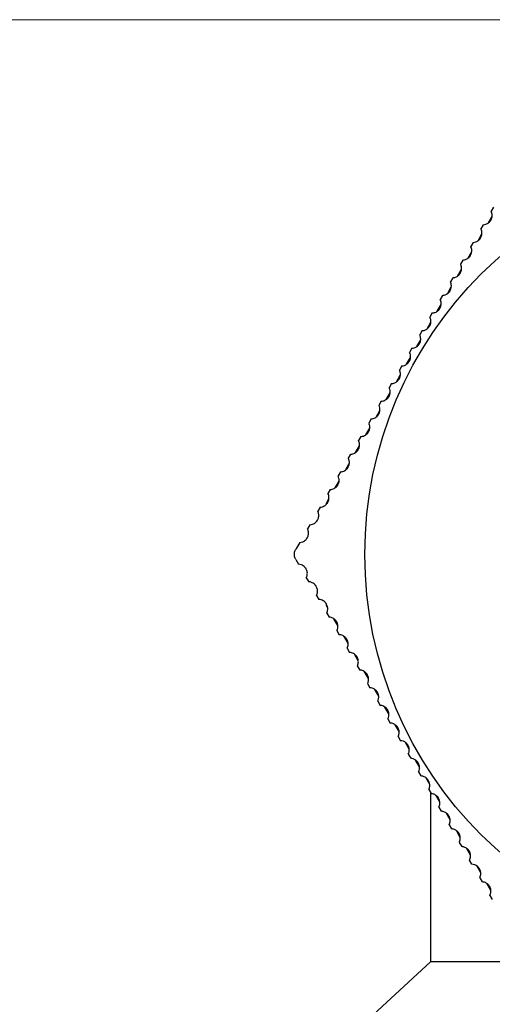
# Model space of a CAD drawing. Units: millimetres. Extents: x -14 to 628, y -34 to 886.
# Drawn here: x 78 to 85, y 711 to 726 of the extents above; entities that cross this region are included whole.
import ezdxf

# ---------------------------------------------------------------- set-up
doc = ezdxf.new("R2010")
doc.units = ezdxf.units.MM
doc.linetypes.add('AM_ISO08W050', pattern=[18, 12, -1.5, 3, -1.5])
for name, color, linetype, lineweight in [('AM_0', 7, 'Continuous', 40), ('AM_1', 30, 'Continuous', 30), ('AM_7', 4, 'AM_ISO08W050', 18)]:
    doc.layers.add(name, color=color, linetype=linetype, lineweight=lineweight)

# ---------------------------------------------------------------- blocks, each defined once
blk = doc.blocks.new('DECLENCHEUR RF COTE')
at = {"layer": 'AM_1'}
for p, q in [((-72.259, -126.55), (-72.259, -146.05)), ((-94.482, -144.196), (-94.362, -144.266)), ((-94.012, -144.352), (-94.212, -144.237)), ((-74.368, -144.273), (-74.568, -144.388)), ((-74.218, -144.302), (-74.098, -144.232)), ((-93.963, -144.496), (-93.842, -144.566)), ((-93.493, -144.652), (-93.692, -144.537)), ((-74.888, -144.573), (-75.087, -144.688)), ((-74.738, -144.602), (-74.618, -144.532)), ((-93.443, -144.796), (-93.323, -144.866)), ((-92.973, -144.952), (-93.173, -144.837)), ((-75.407, -144.873), (-75.607, -144.988)), ((-75.137, -144.832), (-75.258, -144.902)), ((-92.923, -145.096), (-92.803, -145.166)), ((-92.454, -145.252), (-92.653, -145.137)), ((-75.927, -145.173), (-76.127, -145.288)), ((-75.777, -145.202), (-75.657, -145.132)), ((-92.404, -145.396), (-92.283, -145.466)), ((-91.934, -145.552), (-92.133, -145.437)), ((-76.447, -145.473), (-76.646, -145.588)), ((-76.297, -145.502), (-76.176, -145.432)), ((-91.884, -145.696), (-91.764, -145.766)), ((-91.414, -145.852), (-91.614, -145.737)), ((-76.966, -145.773), (-77.166, -145.888)), ((-76.817, -145.802), (-76.696, -145.732)), ((-91.365, -145.996), (-91.244, -146.066)), ((-90.895, -146.152), (-91.094, -146.037)), ((-77.486, -146.073), (-77.685, -146.188)), ((-77.336, -146.102), (-77.216, -146.032)), ((-77.246, -146.05), (-72.259, -146.05)), ((-72.259, -146.05), (-69.259, -149.3)), ((-90.845, -146.296), (-90.724, -146.366)), ((-90.375, -146.452), (-90.575, -146.337)), ((-78.006, -146.373), (-78.205, -146.488)), ((-77.856, -146.402), (-77.735, -146.332)), ((-90.325, -146.596), (-90.205, -146.666)), ((-89.856, -146.752), (-90.055, -146.637)), ((-78.525, -146.673), (-78.725, -146.788)), ((-78.375, -146.702), (-78.255, -146.632)), ((-89.806, -146.896), (-89.685, -146.966)), ((-89.336, -147.052), (-89.535, -146.937)), ((-78.895, -147.002), (-78.774, -146.932)), ((-89.286, -147.196), (-89.166, -147.266)), ((-88.816, -147.352), (-89.016, -147.237)), ((-79.415, -147.302), (-79.294, -147.232)), ((-79.045, -146.973), (-79.244, -147.088)), ((-88.767, -147.496), (-88.646, -147.566)), ((-88.297, -147.652), (-88.496, -147.537)), ((-79.934, -147.602), (-79.814, -147.532)), ((-79.564, -147.273), (-79.764, -147.388)), ((-88.247, -147.796), (-88.126, -147.866)), ((-80.454, -147.902), (-80.333, -147.832)), ((-80.084, -147.573), (-80.283, -147.688)), ((-87.777, -147.952), (-87.977, -147.837)), ((-87.727, -148.096), (-87.607, -148.166)), ((-80.604, -147.873), (-80.803, -147.988)), ((-87.257, -148.252), (-87.457, -148.137)), ((-87.087, -148.466), (-87.208, -148.396)), ((-81.123, -148.173), (-81.323, -148.288)), ((-80.973, -148.202), (-80.853, -148.132)), ((-86.738, -148.552), (-86.937, -148.437)), ((-86.688, -148.696), (-86.568, -148.766)), ((-81.643, -148.473), (-81.842, -148.588)), ((-81.493, -148.502), (-81.373, -148.432)), ((-86.218, -148.852), (-86.418, -148.737)), ((-82.162, -148.773), (-82.362, -148.888)), ((-82.013, -148.802), (-81.892, -148.732)), ((-86.168, -148.996), (-86.048, -149.066)), ((-85.769, -149.111), (-85.898, -149.037)), ((-82.682, -149.073), (-82.749, -149.111)), ((-82.532, -149.102), (-82.412, -149.032)), ((-85.649, -149.296), (-85.528, -149.366)), ((-83.052, -149.402), (-82.931, -149.332)), ((-85.129, -149.596), (-85.009, -149.666)), ((-83.572, -149.702), (-83.451, -149.632)), ((-84.61, -149.896), (-84.409, -150.012)), ((-84.109, -150.012), (-83.971, -149.932))]:
    blk.add_line(p, q, dxfattribs=at)
blk.add_circle((-84.259, -136.3), 11.678, dxfattribs=at)
for start, end in [(263.2771, 263.4561), (276.4469, 276.7229)]:
    blk.add_arc((-84.259, -136.3), 12.9, start, end, dxfattribs=at)
for points, knots in [([(-93.963, -144.496), (-93.964, -144.473), (-93.968, -144.448), (-93.987, -144.392), (-94.004, -144.362), (-94.046, -144.31), (-94.073, -144.287), (-94.131, -144.255), (-94.161, -144.245), (-94.229, -144.233), (-94.27, -144.235), (-94.327, -144.25), (-94.345, -144.257), (-94.362, -144.266)], [0.13374352, 0.13374352, 0.13374352, 0.13374352, 0.14158524, 0.14158524, 0.15165082, 0.15165082, 0.16171639, 0.16171639, 0.17178196, 0.17178196, 0.18653466, 0.18653466, 0.19400896, 0.19400896, 0.19400896, 0.19400896]), ([(-74.218, -144.302), (-74.235, -144.294), (-74.252, -144.287), (-74.308, -144.271), (-74.349, -144.269), (-74.417, -144.28), (-74.448, -144.29), (-74.506, -144.323), (-74.533, -144.345), (-74.576, -144.397), (-74.593, -144.427), (-74.612, -144.484), (-74.616, -144.509), (-74.618, -144.532)], [0.10948463, 0.10948463, 0.10948463, 0.10948463, 0.11676922, 0.11676922, 0.13152156, 0.13152156, 0.14158684, 0.14158684, 0.15165212, 0.15165212, 0.1617174, 0.1617174, 0.16972365, 0.16972365, 0.16972365, 0.16972365]), ([(-93.443, -144.796), (-93.444, -144.77), (-93.45, -144.741), (-93.472, -144.681), (-93.491, -144.651), (-93.536, -144.602), (-93.564, -144.58), (-93.623, -144.55), (-93.654, -144.542), (-93.722, -144.533), (-93.763, -144.537), (-93.815, -144.553), (-93.829, -144.559), (-93.842, -144.566)], [0.1323547, 0.1323547, 0.1323547, 0.1323547, 0.14159795, 0.14159795, 0.15166118, 0.15166118, 0.16172441, 0.16172441, 0.17178765, 0.17178765, 0.18653752, 0.18653752, 0.19242537, 0.19242537, 0.19242537, 0.19242537]), ([(-74.738, -144.602), (-74.751, -144.595), (-74.765, -144.59), (-74.816, -144.573), (-74.857, -144.569), (-74.925, -144.577), (-74.956, -144.586), (-75.015, -144.616), (-75.043, -144.637), (-75.089, -144.686), (-75.107, -144.716), (-75.13, -144.776), (-75.136, -144.806), (-75.137, -144.832)], [0.11109273, 0.11109273, 0.11109273, 0.11109273, 0.11678689, 0.11678689, 0.13153644, 0.13153644, 0.1415994, 0.1415994, 0.15166237, 0.15166237, 0.16172533, 0.16172533, 0.1711439, 0.1711439, 0.1711439, 0.1711439]), ([(-92.923, -145.096), (-92.924, -145.094), (-92.924, -145.092), (-92.926, -145.063), (-92.933, -145.031), (-92.959, -144.97), (-92.979, -144.941), (-93.026, -144.893), (-93.055, -144.873), (-93.115, -144.846), (-93.146, -144.839), (-93.215, -144.833), (-93.256, -144.839), (-93.303, -144.856), (-93.313, -144.861), (-93.323, -144.866)], [0.13087586, 0.13087586, 0.13087586, 0.13087586, 0.13154822, 0.13154822, 0.14160935, 0.14160935, 0.15167048, 0.15167048, 0.16173161, 0.16173161, 0.17179274, 0.17179274, 0.18654008, 0.18654008, 0.1908102, 0.1908102, 0.1908102, 0.1908102]), ([(-75.258, -144.902), (-75.267, -144.897), (-75.277, -144.893), (-75.323, -144.876), (-75.364, -144.869), (-75.433, -144.875), (-75.464, -144.882), (-75.524, -144.909), (-75.553, -144.929), (-75.601, -144.976), (-75.62, -145.005), (-75.647, -145.066), (-75.654, -145.097), (-75.656, -145.128), (-75.657, -145.13), (-75.657, -145.132)], [0.11272976, 0.11272976, 0.11272976, 0.11272976, 0.11680268, 0.11680268, 0.13154973, 0.13154973, 0.14161063, 0.14161063, 0.15167152, 0.15167152, 0.16173242, 0.16173242, 0.17179331, 0.17179331, 0.1726499, 0.1726499, 0.1726499, 0.1726499]), ([(-92.404, -145.396), (-92.404, -145.39), (-92.405, -145.384), (-92.409, -145.35), (-92.417, -145.319), (-92.446, -145.259), (-92.467, -145.231), (-92.516, -145.186), (-92.546, -145.167), (-92.608, -145.143), (-92.639, -145.137), (-92.708, -145.134), (-92.748, -145.142), (-92.791, -145.16), (-92.797, -145.163), (-92.803, -145.166)], [0.12934221, 0.12934221, 0.12934221, 0.12934221, 0.13155993, 0.13155993, 0.14161924, 0.14161924, 0.15167855, 0.15167855, 0.16173786, 0.16173786, 0.17179716, 0.17179716, 0.18654231, 0.18654231, 0.1891677, 0.1891677, 0.1891677, 0.1891677]), ([(-75.777, -145.202), (-75.783, -145.199), (-75.789, -145.196), (-75.83, -145.179), (-75.87, -145.171), (-75.939, -145.173), (-75.971, -145.179), (-76.033, -145.203), (-76.063, -145.221), (-76.112, -145.266), (-76.133, -145.294), (-76.163, -145.354), (-76.171, -145.385), (-76.175, -145.419), (-76.176, -145.426), (-76.176, -145.432)], [0.11439103, 0.11439103, 0.11439103, 0.11439103, 0.11681631, 0.11681631, 0.13156121, 0.13156121, 0.14162032, 0.14162032, 0.15167943, 0.15167943, 0.16173854, 0.16173854, 0.17179765, 0.17179765, 0.17420474, 0.17420474, 0.17420474, 0.17420474]), ([(-91.884, -145.696), (-91.885, -145.686), (-91.886, -145.675), (-91.892, -145.637), (-91.902, -145.607), (-91.934, -145.549), (-91.956, -145.521), (-92.008, -145.478), (-92.038, -145.461), (-92.101, -145.44), (-92.133, -145.435), (-92.202, -145.436), (-92.242, -145.446), (-92.279, -145.463), (-92.281, -145.465), (-92.283, -145.466)], [0.12776615, 0.12776615, 0.12776615, 0.12776615, 0.13156963, 0.13156963, 0.14162743, 0.14162743, 0.15168523, 0.15168523, 0.16174303, 0.16174303, 0.17180083, 0.17180083, 0.18654415, 0.18654415, 0.18750305, 0.18750305, 0.18750305, 0.18750305]), ([(-76.297, -145.502), (-76.299, -145.501), (-76.3, -145.5), (-76.337, -145.482), (-76.377, -145.472), (-76.446, -145.471), (-76.478, -145.476), (-76.541, -145.497), (-76.571, -145.514), (-76.623, -145.556), (-76.645, -145.584), (-76.678, -145.641), (-76.688, -145.672), (-76.694, -145.71), (-76.695, -145.721), (-76.696, -145.732)], [0.11607098, 0.11607098, 0.11607098, 0.11607098, 0.11682753, 0.11682753, 0.13157065, 0.13157065, 0.14162829, 0.14162829, 0.15168593, 0.15168593, 0.16174358, 0.16174358, 0.17180122, 0.17180122, 0.17579858, 0.17579858, 0.17579858, 0.17579858]), ([(-91.365, -145.996), (-91.365, -145.981), (-91.367, -145.966), (-91.376, -145.924), (-91.388, -145.894), (-91.422, -145.838), (-91.446, -145.812), (-91.499, -145.771), (-91.531, -145.756), (-91.594, -145.737), (-91.626, -145.734), (-91.693, -145.738), (-91.731, -145.749), (-91.764, -145.766)], [0.12615308, 0.12615308, 0.12615308, 0.12615308, 0.13157713, 0.13157713, 0.14163376, 0.14163376, 0.15169039, 0.15169039, 0.16174703, 0.16174703, 0.17180366, 0.17180366, 0.18582231, 0.18582231, 0.18582231, 0.18582231]), ([(-76.817, -145.802), (-76.849, -145.785), (-76.886, -145.775), (-76.952, -145.771), (-76.984, -145.773), (-77.048, -145.791), (-77.079, -145.807), (-77.133, -145.847), (-77.157, -145.873), (-77.192, -145.929), (-77.203, -145.959), (-77.213, -146.002), (-77.215, -146.017), (-77.216, -146.032)], [0.11776315, 0.11776315, 0.11776315, 0.11776315, 0.13157788, 0.13157788, 0.14163439, 0.14163439, 0.15169091, 0.15169091, 0.16174743, 0.16174743, 0.17180394, 0.17180394, 0.17742567, 0.17742567, 0.17742567, 0.17742567]), ([(-90.845, -146.296), (-90.846, -146.277), (-90.849, -146.258), (-90.861, -146.212), (-90.874, -146.182), (-90.911, -146.128), (-90.936, -146.103), (-90.992, -146.065), (-91.024, -146.051), (-91.088, -146.035), (-91.12, -146.034), (-91.182, -146.041), (-91.215, -146.051), (-91.244, -146.066)], [0.1245091, 0.1245091, 0.1245091, 0.1245091, 0.13158227, 0.13158227, 0.14163811, 0.14163811, 0.15169394, 0.15169394, 0.16174977, 0.16174977, 0.1718056, 0.1718056, 0.18413232, 0.18413232, 0.18413232, 0.18413232]), ([(-77.336, -146.102), (-77.365, -146.087), (-77.397, -146.077), (-77.458, -146.07), (-77.49, -146.071), (-77.555, -146.086), (-77.587, -146.1), (-77.643, -146.138), (-77.668, -146.162), (-77.705, -146.217), (-77.718, -146.246), (-77.731, -146.293), (-77.734, -146.313), (-77.735, -146.332)], [0.11946047, 0.11946047, 0.11946047, 0.11946047, 0.13158273, 0.13158273, 0.14163849, 0.14163849, 0.15169425, 0.15169425, 0.16175001, 0.16175001, 0.17180578, 0.17180578, 0.17907962, 0.17907962, 0.17907962, 0.17907962]), ([(-90.325, -146.596), (-90.327, -146.573), (-90.331, -146.549), (-90.347, -146.499), (-90.361, -146.47), (-90.401, -146.417), (-90.427, -146.394), (-90.484, -146.359), (-90.517, -146.346), (-90.582, -146.334), (-90.614, -146.335), (-90.671, -146.343), (-90.699, -146.353), (-90.724, -146.366)], [0.12284088, 0.12284088, 0.12284088, 0.12284088, 0.13158495, 0.13158495, 0.14164037, 0.14164037, 0.15169578, 0.15169578, 0.1617512, 0.1617512, 0.17180661, 0.17180661, 0.18244027, 0.18244027, 0.18244027, 0.18244027]), ([(-77.856, -146.402), (-77.881, -146.389), (-77.908, -146.38), (-77.964, -146.371), (-77.996, -146.37), (-78.062, -146.382), (-78.094, -146.394), (-78.152, -146.429), (-78.178, -146.453), (-78.218, -146.505), (-78.233, -146.534), (-78.249, -146.584), (-78.254, -146.608), (-78.255, -146.632)], [0.12115553, 0.12115553, 0.12115553, 0.12115553, 0.1315851, 0.1315851, 0.1416405, 0.1416405, 0.15169589, 0.15169589, 0.16175128, 0.16175128, 0.17180667, 0.17180667, 0.18075357, 0.18075357, 0.18075357, 0.18075357]), ([(-89.806, -146.896), (-89.807, -146.868), (-89.813, -146.84), (-89.833, -146.787), (-89.849, -146.758), (-89.891, -146.708), (-89.918, -146.686), (-89.977, -146.653), (-90.011, -146.642), (-90.076, -146.634), (-90.108, -146.636), (-90.16, -146.646), (-90.183, -146.655), (-90.205, -146.666)], [0.12115553, 0.12115553, 0.12115553, 0.12115553, 0.1315851, 0.1315851, 0.1416405, 0.1416405, 0.15169589, 0.15169589, 0.16175128, 0.16175128, 0.17180667, 0.17180667, 0.18075357, 0.18075357, 0.18075357, 0.18075357]), ([(-78.375, -146.702), (-78.396, -146.691), (-78.419, -146.683), (-78.47, -146.672), (-78.502, -146.67), (-78.568, -146.678), (-78.601, -146.689), (-78.66, -146.721), (-78.688, -146.743), (-78.731, -146.793), (-78.746, -146.821), (-78.767, -146.875), (-78.773, -146.904), (-78.774, -146.932)], [0.12284088, 0.12284088, 0.12284088, 0.12284088, 0.13158495, 0.13158495, 0.14164037, 0.14164037, 0.15169578, 0.15169578, 0.1617512, 0.1617512, 0.17180661, 0.17180661, 0.18244027, 0.18244027, 0.18244027, 0.18244027]), ([(-89.286, -147.196), (-89.288, -147.164), (-89.295, -147.131), (-89.32, -147.075), (-89.337, -147.047), (-89.382, -146.999), (-89.41, -146.978), (-89.47, -146.949), (-89.504, -146.939), (-89.57, -146.934), (-89.602, -146.937), (-89.649, -146.95), (-89.668, -146.957), (-89.685, -146.966)], [0.11946047, 0.11946047, 0.11946047, 0.11946047, 0.13158273, 0.13158273, 0.14163849, 0.14163849, 0.15169425, 0.15169425, 0.16175001, 0.16175001, 0.17180578, 0.17180578, 0.17907962, 0.17907962, 0.17907962, 0.17907962]), ([(-88.767, -147.496), (-88.768, -147.46), (-88.778, -147.422), (-88.807, -147.363), (-88.826, -147.336), (-88.873, -147.29), (-88.902, -147.271), (-88.964, -147.244), (-88.998, -147.237), (-89.064, -147.235), (-89.096, -147.24), (-89.138, -147.253), (-89.152, -147.259), (-89.166, -147.266)], [0.11776315, 0.11776315, 0.11776315, 0.11776315, 0.13157788, 0.13157788, 0.14163439, 0.14163439, 0.15169091, 0.15169091, 0.16174743, 0.16174743, 0.17180394, 0.17180394, 0.17742567, 0.17742567, 0.17742567, 0.17742567]), ([(-78.895, -147.002), (-78.912, -146.993), (-78.93, -146.986), (-78.976, -146.974), (-79.008, -146.97), (-79.074, -146.975), (-79.108, -146.984), (-79.169, -147.013), (-79.197, -147.034), (-79.242, -147.082), (-79.259, -147.109), (-79.285, -147.166), (-79.292, -147.2), (-79.294, -147.232)], [0.1245091, 0.1245091, 0.1245091, 0.1245091, 0.13158227, 0.13158227, 0.14163811, 0.14163811, 0.15169394, 0.15169394, 0.16174977, 0.16174977, 0.1718056, 0.1718056, 0.18413232, 0.18413232, 0.18413232, 0.18413232]), ([(-88.247, -147.796), (-88.247, -147.794), (-88.247, -147.792), (-88.25, -147.751), (-88.261, -147.712), (-88.295, -147.652), (-88.315, -147.626), (-88.364, -147.582), (-88.394, -147.564), (-88.457, -147.541), (-88.492, -147.535), (-88.558, -147.536), (-88.589, -147.543), (-88.626, -147.556), (-88.636, -147.561), (-88.646, -147.566)], [0.11607098, 0.11607098, 0.11607098, 0.11607098, 0.11682753, 0.11682753, 0.13157065, 0.13157065, 0.14162829, 0.14162829, 0.15168593, 0.15168593, 0.16174358, 0.16174358, 0.17180122, 0.17180122, 0.17579858, 0.17579858, 0.17579858, 0.17579858]), ([(-79.415, -147.302), (-79.428, -147.295), (-79.442, -147.289), (-79.483, -147.276), (-79.514, -147.271), (-79.58, -147.273), (-79.615, -147.28), (-79.677, -147.306), (-79.706, -147.326), (-79.754, -147.371), (-79.772, -147.398), (-79.802, -147.458), (-79.812, -147.495), (-79.814, -147.532)], [0.12615308, 0.12615308, 0.12615308, 0.12615308, 0.13157713, 0.13157713, 0.14163376, 0.14163376, 0.15169039, 0.15169039, 0.16174703, 0.16174703, 0.17180366, 0.17180366, 0.18582231, 0.18582231, 0.18582231, 0.18582231]), ([(-87.727, -148.096), (-87.728, -148.09), (-87.728, -148.083), (-87.734, -148.039), (-87.747, -148), (-87.783, -147.941), (-87.804, -147.917), (-87.856, -147.875), (-87.887, -147.859), (-87.95, -147.838), (-87.985, -147.834), (-88.051, -147.838), (-88.082, -147.846), (-88.114, -147.86), (-88.12, -147.863), (-88.126, -147.866)], [0.11439103, 0.11439103, 0.11439103, 0.11439103, 0.11681631, 0.11681631, 0.13156121, 0.13156121, 0.14162032, 0.14162032, 0.15167943, 0.15167943, 0.16173854, 0.16173854, 0.17179765, 0.17179765, 0.17420474, 0.17420474, 0.17420474, 0.17420474]), ([(-79.934, -147.602), (-79.944, -147.597), (-79.953, -147.593), (-79.989, -147.579), (-80.021, -147.573), (-80.087, -147.571), (-80.122, -147.577), (-80.185, -147.6), (-80.215, -147.618), (-80.265, -147.661), (-80.284, -147.687), (-80.318, -147.747), (-80.33, -147.786), (-80.333, -147.827), (-80.333, -147.83), (-80.333, -147.832)], [0.12776615, 0.12776615, 0.12776615, 0.12776615, 0.13156963, 0.13156963, 0.14162743, 0.14162743, 0.15168523, 0.15168523, 0.16174303, 0.16174303, 0.17180083, 0.17180083, 0.18654415, 0.18654415, 0.18750305, 0.18750305, 0.18750305, 0.18750305]), ([(-80.454, -147.902), (-80.459, -147.899), (-80.465, -147.897), (-80.496, -147.883), (-80.527, -147.875), (-80.593, -147.87), (-80.628, -147.874), (-80.692, -147.894), (-80.723, -147.911), (-80.775, -147.952), (-80.796, -147.976), (-80.833, -148.035), (-80.846, -148.073), (-80.852, -148.119), (-80.853, -148.125), (-80.853, -148.132)], [0.12934221, 0.12934221, 0.12934221, 0.12934221, 0.13155993, 0.13155993, 0.14161924, 0.14161924, 0.15167855, 0.15167855, 0.16173786, 0.16173786, 0.17179716, 0.17179716, 0.18654231, 0.18654231, 0.1891677, 0.1891677, 0.1891677, 0.1891677]), ([(-87.208, -148.396), (-87.208, -148.386), (-87.209, -148.375), (-87.218, -148.326), (-87.233, -148.288), (-87.272, -148.231), (-87.294, -148.208), (-87.347, -148.169), (-87.379, -148.153), (-87.444, -148.136), (-87.479, -148.134), (-87.544, -148.141), (-87.575, -148.15), (-87.602, -148.164), (-87.605, -148.165), (-87.607, -148.166)], [0.11272976, 0.11272976, 0.11272976, 0.11272976, 0.11680268, 0.11680268, 0.13154973, 0.13154973, 0.14161063, 0.14161063, 0.15167152, 0.15167152, 0.16173242, 0.16173242, 0.17179331, 0.17179331, 0.1726499, 0.1726499, 0.1726499, 0.1726499]), ([(-80.973, -148.202), (-80.975, -148.201), (-80.977, -148.2), (-81.004, -148.187), (-81.034, -148.177), (-81.1, -148.17), (-81.135, -148.172), (-81.2, -148.189), (-81.232, -148.204), (-81.285, -148.243), (-81.307, -148.266), (-81.347, -148.323), (-81.362, -148.361), (-81.371, -148.41), (-81.372, -148.421), (-81.373, -148.432)], [0.13087586, 0.13087586, 0.13087586, 0.13087586, 0.13154822, 0.13154822, 0.14160935, 0.14160935, 0.15167048, 0.15167048, 0.16173161, 0.16173161, 0.17179274, 0.17179274, 0.18654008, 0.18654008, 0.1908102, 0.1908102, 0.1908102, 0.1908102]), ([(-86.688, -148.696), (-86.689, -148.682), (-86.691, -148.667), (-86.702, -148.614), (-86.719, -148.577), (-86.76, -148.522), (-86.783, -148.499), (-86.839, -148.463), (-86.871, -148.449), (-86.937, -148.435), (-86.972, -148.434), (-87.035, -148.444), (-87.063, -148.454), (-87.087, -148.466)], [0.11109273, 0.11109273, 0.11109273, 0.11109273, 0.11678689, 0.11678689, 0.13153644, 0.13153644, 0.1415994, 0.1415994, 0.15166237, 0.15166237, 0.16172533, 0.16172533, 0.1711439, 0.1711439, 0.1711439, 0.1711439]), ([(-81.493, -148.502), (-81.516, -148.49), (-81.544, -148.48), (-81.607, -148.47), (-81.642, -148.471), (-81.708, -148.485), (-81.74, -148.498), (-81.796, -148.534), (-81.819, -148.557), (-81.861, -148.612), (-81.878, -148.649), (-81.889, -148.702), (-81.891, -148.717), (-81.892, -148.732)], [0.1323547, 0.1323547, 0.1323547, 0.1323547, 0.14159795, 0.14159795, 0.15166118, 0.15166118, 0.16172441, 0.16172441, 0.17178765, 0.17178765, 0.18653752, 0.18653752, 0.19242537, 0.19242537, 0.19242537, 0.19242537]), ([(-86.168, -148.996), (-86.169, -148.978), (-86.172, -148.959), (-86.187, -148.903), (-86.205, -148.866), (-86.249, -148.813), (-86.273, -148.792), (-86.33, -148.758), (-86.363, -148.745), (-86.429, -148.734), (-86.464, -148.734), (-86.523, -148.746), (-86.547, -148.755), (-86.568, -148.766)], [0.10948463, 0.10948463, 0.10948463, 0.10948463, 0.11676922, 0.11676922, 0.13152156, 0.13152156, 0.14158684, 0.14158684, 0.15165212, 0.15165212, 0.1617174, 0.1617174, 0.16972365, 0.16972365, 0.16972365, 0.16972365]), ([(-82.013, -148.802), (-82.033, -148.791), (-82.057, -148.783), (-82.114, -148.771), (-82.15, -148.77), (-82.216, -148.781), (-82.249, -148.793), (-82.306, -148.827), (-82.33, -148.848), (-82.374, -148.901), (-82.393, -148.938), (-82.408, -148.994), (-82.411, -149.014), (-82.412, -149.032)], [0.13374352, 0.13374352, 0.13374352, 0.13374352, 0.14158524, 0.14158524, 0.15165082, 0.15165082, 0.16171639, 0.16171639, 0.17178196, 0.17178196, 0.18653466, 0.18653466, 0.19400896, 0.19400896, 0.19400896, 0.19400896]), ([(-85.649, -149.296), (-85.65, -149.274), (-85.654, -149.251), (-85.672, -149.192), (-85.692, -149.156), (-85.738, -149.105), (-85.763, -149.084), (-85.821, -149.053), (-85.855, -149.042), (-85.921, -149.034), (-85.957, -149.036), (-86.01, -149.049), (-86.03, -149.057), (-86.048, -149.066)], [0.10790926, 0.10790926, 0.10790926, 0.10790926, 0.11674995, 0.11674995, 0.13150534, 0.13150534, 0.14157314, 0.14157314, 0.15164095, 0.15164095, 0.16170875, 0.16170875, 0.16838803, 0.16838803, 0.16838803, 0.16838803]), ([(-82.532, -149.102), (-82.55, -149.093), (-82.569, -149.085), (-82.622, -149.072), (-82.657, -149.07), (-82.724, -149.078), (-82.758, -149.089), (-82.816, -149.12), (-82.841, -149.14), (-82.887, -149.191), (-82.908, -149.227), (-82.926, -149.287), (-82.93, -149.31), (-82.931, -149.332)], [0.13504695, 0.13504695, 0.13504695, 0.13504695, 0.14157142, 0.14157142, 0.15163954, 0.15163954, 0.16170766, 0.16170766, 0.17177578, 0.17177578, 0.18653155, 0.18653155, 0.19555762, 0.19555762, 0.19555762, 0.19555762]), ([(-85.129, -149.596), (-85.131, -149.571), (-85.135, -149.544), (-85.158, -149.482), (-85.179, -149.447), (-85.227, -149.398), (-85.253, -149.378), (-85.312, -149.349), (-85.346, -149.339), (-85.413, -149.334), (-85.448, -149.337), (-85.497, -149.352), (-85.513, -149.358), (-85.528, -149.366)], [0.10636955, 0.10636955, 0.10636955, 0.10636955, 0.11672938, 0.11672938, 0.13148802, 0.13148802, 0.14155852, 0.14155852, 0.15162902, 0.15162902, 0.16169952, 0.16169952, 0.16712916, 0.16712916, 0.16712916, 0.16712916]), ([(-83.052, -149.402), (-83.066, -149.395), (-83.082, -149.388), (-83.131, -149.374), (-83.166, -149.37), (-83.233, -149.375), (-83.266, -149.385), (-83.326, -149.414), (-83.352, -149.433), (-83.401, -149.482), (-83.422, -149.517), (-83.445, -149.58), (-83.45, -149.606), (-83.451, -149.632)], [0.13627299, 0.13627299, 0.13627299, 0.13627299, 0.1415567, 0.1415567, 0.15162753, 0.15162753, 0.16169837, 0.16169837, 0.1717692, 0.1717692, 0.18652824, 0.18652824, 0.19706885, 0.19706885, 0.19706885, 0.19706885]), ([(-84.61, -149.896), (-84.611, -149.867), (-84.617, -149.837), (-84.643, -149.772), (-84.666, -149.738), (-84.716, -149.691), (-84.743, -149.672), (-84.803, -149.646), (-84.838, -149.637), (-84.905, -149.634), (-84.94, -149.639), (-84.984, -149.654), (-84.997, -149.66), (-85.009, -149.666)], [0.10486762, 0.10486762, 0.10486762, 0.10486762, 0.11670778, 0.11670778, 0.13146983, 0.13146983, 0.14154316, 0.14154316, 0.15161649, 0.15161649, 0.16168982, 0.16168982, 0.16594069, 0.16594069, 0.16594069, 0.16594069]), ([(-83.572, -149.702), (-83.583, -149.696), (-83.595, -149.691), (-83.639, -149.676), (-83.674, -149.671), (-83.741, -149.673), (-83.776, -149.681), (-83.836, -149.708), (-83.863, -149.726), (-83.913, -149.773), (-83.936, -149.807), (-83.963, -149.873), (-83.969, -149.903), (-83.971, -149.932)], [0.13742816, 0.13742816, 0.13742816, 0.13742816, 0.14154127, 0.14154127, 0.15161494, 0.15161494, 0.16168862, 0.16168862, 0.1717623, 0.1717623, 0.18652477, 0.18652477, 0.19854094, 0.19854094, 0.19854094, 0.19854094]), ([(-84.109, -150.012), (-84.118, -150.017), (-84.127, -150.022), (-84.156, -150.035), (-84.176, -150.041), (-84.217, -150.05), (-84.238, -150.052), (-84.28, -150.052), (-84.301, -150.05), (-84.342, -150.041), (-84.362, -150.035), (-84.39, -150.022), (-84.4, -150.017), (-84.409, -150.012)], [-0.07172809, -0.07172809, -0.07172809, -0.07172809, -0.06838663, -0.06838663, -0.06209317, -0.06209317, -0.05579972, -0.05579972, -0.04950626, -0.04950626, -0.0432128, -0.0432128, -0.03987134, -0.03987134, -0.03987134, -0.03987134])]:
    blk.add_open_spline(points, degree=3, knots=knots, dxfattribs=at)

msp = doc.modelspace()

# ---------------------------------------------------------------- linework, layer by layer
at = {"layer": 'AM_7'}
msp.add_line((73.80555, 725.68854), (98.05326, 725.68854), dxfattribs=at)

# ---------------------------------------------------------------- block references
at = {"layer": 'AM_0', "color": 3, "xscale": 0.5, "yscale": 0.5, "zscale": 0.5, "rotation": 270}
msp.add_blockref('DECLENCHEUR RF COTE', (157.46805, 675.68854), dxfattribs=at)

doc.saveas('drawing.dxf')
